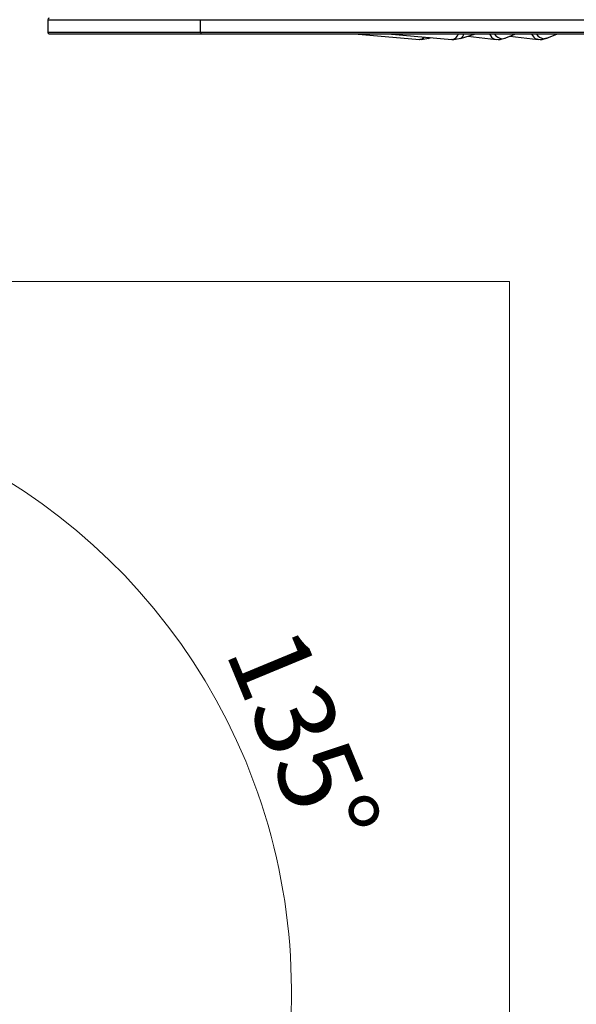
# Model space of a CAD drawing. Units: millimetres. Extents: x 5 to 414, y 3 to 291.
# Drawn here: x 101 to 119, y 37 to 69 of the extents above; entities that cross this region are included whole.
import ezdxf

# ---------------------------------------------------------------- set-up
doc = ezdxf.new("R2010")
doc.units = ezdxf.units.MM
doc.layers.add('GEOMETRY', color=7, linetype='Continuous')
doc.styles.add('SLDTEXTSTYLE0', font='TXT', dxfattribs={"width": 0.605})

# ---------------------------------------------------------------- blocks, each defined once
blk = doc.blocks.new('SW_NOTE_0_2')
at = {"color": 0, "linetype": 'Continuous', "lineweight": 18, "insert": (3.025, 1.253), "char_height": 2.54, "attachment_point": 1, "rotation": 292.5, "style": 'SLDTEXTSTYLE0'}
blk.add_mtext('135°', dxfattribs=at)
blk = doc.blocks.new('Block_IS')
at = {"color": 7, "linetype": 'Continuous', "lineweight": 18}
for q in [(35.818, 48.201), (91.353, -2.97)]:
    blk.add_line((91.353, 48.201), q, dxfattribs=at)
at = {"color": 179, "linetype": 'Continuous', "lineweight": 18}
blk.add_arc((65.185, 25.524), 19.2, 315, 90, dxfattribs=at)
at = {"color": 7, "linetype": 'Continuous', "lineweight": 18}
blk.add_blockref('SW_NOTE_0_2', (81.572, 36.099), dxfattribs=at)

msp = doc.modelspace()

# ---------------------------------------------------------------- linework, layer by layer
at = {"color": 7, "linetype": 'Continuous', "lineweight": 25}
for p, q in [((102.152, 68.71), (102.152, 68.31)), ((107.039, 68.31), (107.039, 68.71)), ((102.202, 68.26), (107.079, 68.26)), ((107.079, 68.26), (149.402, 68.26)), ((111.955, 68.26), (114.036, 68.078)), ((113.021, 68.26), (115.068, 68.078)), ((115.34, 68.108), (115.819, 68.26)), ((116.758, 68.118), (117.111, 68.26)), ((118.103, 68.119), (118.444, 68.26)), ((114.036, 68.078), (114.047, 68.078)), ((114.1, 68.076), (114.325, 68.115)), ((114.308, 68.108), (114.403, 68.138)), ((114.308, 68.108), (114.325, 68.115)), ((115.08, 68.078), (115.068, 68.078)), ((115.131, 68.076), (115.357, 68.115)), ((115.357, 68.115), (115.34, 68.108)), ((115.573, 68.182), (116.481, 68.079)), ((116.444, 68.087), (116.546, 68.076)), ((116.444, 68.087), (116.481, 68.079)), ((116.546, 68.076), (116.766, 68.121)), ((116.679, 68.102), (116.758, 68.118)), ((116.923, 68.184), (117.825, 68.079)), ((117.788, 68.087), (117.891, 68.076)), ((117.825, 68.079), (117.789, 68.087)), ((117.891, 68.076), (118.11, 68.122)), ((118.103, 68.119), (118.02, 68.102))]:
    msp.add_line(p, q, dxfattribs=at)
at = {"color": 8, "linetype": 'Continuous', "lineweight": 25}
for p, q in [((102.152, 68.71), (107.039, 68.71)), ((107.039, 68.71), (149.452, 68.71)), ((102.152, 68.31), (107.039, 68.31)), ((107.039, 68.31), (149.452, 68.31))]:
    msp.add_line(p, q, dxfattribs=at)
at = {"color": 8, "linetype": 'Continuous', "lineweight": 25, "flags": 128}
for points in [[(114.047, 68.078), (114.12, 68.099), (114.185, 68.157)], [(114.325, 68.115), (114.339, 68.123), (114.361, 68.141)]]:
    msp.add_lwpolyline(points, dxfattribs=at)
at = {"color": 7, "linetype": 'Continuous', "lineweight": 25, "flags": 128}
for points in [[(114.103, 68.076), (114.076, 68.076), (114.047, 68.078)], [(115.08, 68.078), (115.108, 68.076), (115.134, 68.076)]]:
    msp.add_lwpolyline(points, dxfattribs=at)
at = {"color": 7, "linetype": 'Continuous', "lineweight": 25}
for centre, radius, start, end in [((102.202, 68.71), 0.05, 90, 180), ((102.202, 68.31), 0.05, 180, 270), ((107.085, 68.306), 0.0457, 174.1876, 262.6661), ((116.543, 68.434), 0.358, 270.3582, 292.2755), ((117.888, 68.413), 0.338, 270.3033, 292.9575)]:
    msp.add_arc(centre, radius, start, end, dxfattribs=at)
at = {"color": 8, "linetype": 'Continuous', "lineweight": 25}
for centre, radius, start, end in [((115.027, 68.336), 0.263, 281.4818, 343.3019), ((115.265, 68.28), 0.188, 299.1628, 354.1592), ((116.537, 68.352), 0.281, 198.9859, 250.6533), ((116.701, 68.427), 0.326, 210.8381, 266.0149), ((117.88, 68.355), 0.283, 199.5435, 251.1532), ((118.041, 68.431), 0.329, 211.1966, 266.2872)]:
    msp.add_arc(centre, radius, start, end, dxfattribs=at)

# ---------------------------------------------------------------- block references
at = {"layer": 'GEOMETRY'}
msp.add_blockref('Block_IS', (25.555, 12.152), dxfattribs=at)

doc.saveas('drawing.dxf')
